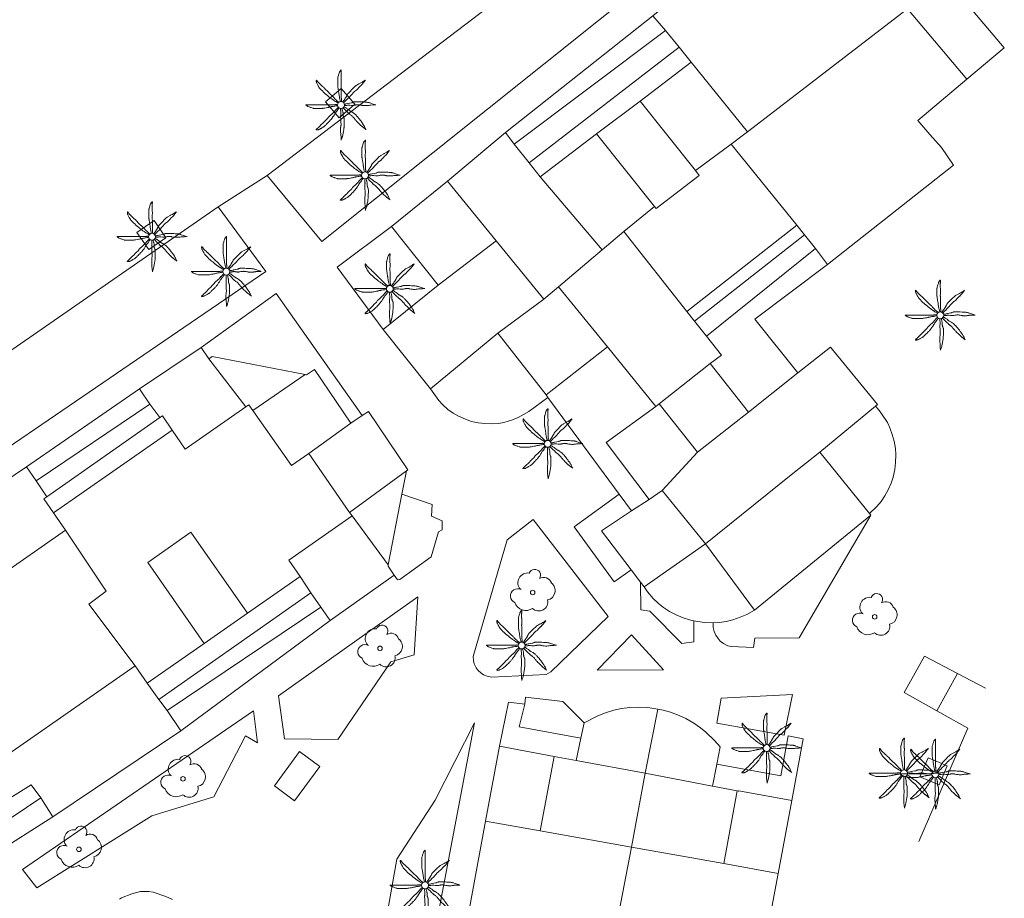
# Model space of a CAD drawing. Units: millimetres. Extents: x 570092 to 571309, y 4426137 to 4427643.
# Drawn here: x 571244 to 571291, y 4426175 to 4426217 of the extents above; entities that cross this region are included whole.
import ezdxf

# ---------------------------------------------------------------- set-up
doc = ezdxf.new("R2010")
doc.units = ezdxf.units.MM
for name, color, linetype, lineweight in [('Nivel 11', 7, 'Continuous', 0), ('Nivel 14', 7, 'Continuous', 0), ('Nivel 17', 7, 'Continuous', 0), ('Nivel 18', 7, 'Continuous', 0), ('Nivel 39', 7, 'Continuous', 0), ('Nivel 46', 7, 'Continuous', 0), ('Nivel 47', 7, 'Continuous', 0), ('Nivel 48', 7, 'Continuous', 0), ('Nivel 49', 7, 'Continuous', 0), ('Nivel 58', 7, 'Continuous', 0), ('Nivel 9', 7, 'Continuous', 0)]:
    doc.layers.add(name, color=color, linetype=linetype, lineweight=lineweight)

# ---------------------------------------------------------------- blocks, each defined once
blk = doc.blocks.new('ARBOL')
at = {"layer": 'Nivel 39', "color": 3, "linetype": 'Continuous', "lineweight": 0}
blk.add_circle((0, 0), 0.11, dxfattribs=at)
at = {"layer": 'Nivel 39', "color": 3, "linetype": 'Continuous', "lineweight": 0, "extrusion": (0, 0, -1)}
for centre, radius, start, end in [((0.237, 0.47), 0.473, 318.4777, 98.4441), ((-0.098, 0.834), 0.284, 21.2873, 215.0104), ((-0.535, 0.351), 0.38, 57.4839, 163.0897), ((0.722, -0.159), 0.344, 293.0951, 118.2236), ((-0.625, 0.092), 0.459, 126.5132, 258.2357), ((-0.297, -0.454), 0.433, 167.037, 314.479), ((0.325, -0.302), 0.56, 235.3409, 341.9668)]:
    blk.add_arc(centre, radius, start, end, dxfattribs=at)
blk = doc.blocks.new('PALMER')
at = {"layer": 'Nivel 39', "color": 3, "linetype": 'Continuous', "lineweight": 0, "flags": 128}
for points in [[(-0.02, 0.16), (-0.035, 0.225), (-0.05, 0.29), (-0.058, 0.327), (-0.064, 0.355), (-0.072, 0.398), (-0.08, 0.44), (-0.083, 0.46), (-0.088, 0.495), (-0.093, 0.548), (-0.096, 0.574), (-0.1, 0.6), (-0.107, 0.643), (-0.119, 0.706), (-0.125, 0.738), (-0.13, 0.77), (-0.137, 0.812), (-0.142, 0.844), (-0.145, 0.868), (-0.147, 0.886), (-0.149, 0.913), (-0.15, 0.926), (-0.15, 0.94), (-0.15, 1.025), (-0.15, 1.11), (-0.15, 1.2), (-0.15, 1.29), (-0.15, 1.298), (-0.149, 1.306), (-0.147, 1.321), (-0.145, 1.333), (-0.142, 1.344), (-0.12, 1.42), (-0.109, 1.46), (-0.1, 1.49), (-0.085, 1.535), (-0.07, 1.58), (-0.068, 1.584), (-0.067, 1.588), (-0.065, 1.593), (-0.06, 1.602), (-0.055, 1.611), (-0.05, 1.62), (-0.039, 1.637), (-0.029, 1.651), (-0.025, 1.657), (-0.021, 1.662), (-0.017, 1.666), (-0.013, 1.671), (-0.01, 1.674), (-0.007, 1.677), (-0.002, 1.682), (0.003, 1.686), (0.006, 1.688), (0.009, 1.69), (0.011, 1.691), (0.013, 1.691), (0.015, 1.691), (0.016, 1.69), (0.017, 1.689), (0.018, 1.688), (0.019, 1.686), (0.02, 1.683), (0.02, 1.68), (0.02, 1.671), (0.02, 1.655), (0.019, 1.641), (0.017, 1.616), (0.012, 1.578), (0.011, 1.559), (0.01, 1.54), (0.009, 1.435), (0.009, 1.382), (0.01, 1.33), (0.011, 1.309), (0.013, 1.272), (0.017, 1.216), (0.019, 1.188), (0.02, 1.16), (0.02, 1.133), (0.019, 1.108), (0.016, 1.066), (0.012, 1.003), (0.01, 0.972), (0.01, 0.94), (0.011, 0.919), (0.013, 0.882), (0.018, 0.826), (0.019, 0.798), (0.02, 0.77), (0.02, 0.695), (0.02, 0.62), (0.02, 0.555), (0.02, 0.49), (0.02, 0.42), (0.02, 0.35), (0.02, 0.341), (0.021, 0.332), (0.023, 0.315), (0.028, 0.286), (0.031, 0.264), (0.033, 0.248), (0.034, 0.236), (0.034, 0.227), (0.033, 0.22), (0.032, 0.21), (0.03, 0.2), (0.025, 0.18), (0.02, 0.16)], [(-0.13, 0.1), (-0.19, 0.135), (-0.25, 0.17), (-0.265, 0.179), (-0.292, 0.196), (-0.37, 0.25), (-0.435, 0.294), (-0.468, 0.317), (-0.5, 0.34), (-0.517, 0.353), (-0.531, 0.365), (-0.556, 0.386), (-0.593, 0.418), (-0.611, 0.434), (-0.63, 0.45), (-0.647, 0.464), (-0.71, 0.51), (-0.726, 0.522), (-0.737, 0.531), (-0.754, 0.545), (-0.77, 0.56), (-0.83, 0.62), (-0.89, 0.68), (-0.95, 0.74), (-1.01, 0.8), (-1.017, 0.807), (-1.022, 0.814), (-1.027, 0.82), (-1.037, 0.833), (-1.044, 0.845), (-1.056, 0.866), (-1.073, 0.898), (-1.081, 0.914), (-1.09, 0.93), (-1.108, 0.962), (-1.122, 0.987), (-1.141, 1.023), (-1.16, 1.06), (-1.162, 1.064), (-1.164, 1.068), (-1.167, 1.077), (-1.17, 1.086), (-1.173, 1.096), (-1.175, 1.105), (-1.178, 1.122), (-1.181, 1.137), (-1.182, 1.15), (-1.183, 1.16), (-1.183, 1.169), (-1.183, 1.176), (-1.182, 1.182), (-1.181, 1.186), (-1.181, 1.189), (-1.18, 1.192), (-1.179, 1.194), (-1.177, 1.197), (-1.176, 1.199), (-1.174, 1.199), (-1.172, 1.2), (-1.17, 1.2), (-1.168, 1.199), (-1.166, 1.199), (-1.164, 1.197), (-1.16, 1.195), (-1.156, 1.191), (-1.153, 1.187), (-1.149, 1.183), (-1.146, 1.178), (-1.139, 1.169), (-1.133, 1.16), (-1.123, 1.144), (-1.115, 1.132), (-1.109, 1.123), (-1.104, 1.117), (-1.097, 1.108), (-1.094, 1.104), (-1.09, 1.1), (-1.011, 1.019), (-0.971, 0.979), (-0.93, 0.94), (-0.9, 0.913), (-0.854, 0.872), (-0.832, 0.851), (-0.81, 0.83), (-0.735, 0.755), (-0.66, 0.68), (-0.595, 0.615), (-0.53, 0.55), (-0.517, 0.537), (-0.493, 0.515), (-0.456, 0.483), (-0.438, 0.467), (-0.42, 0.45), (-0.408, 0.438), (-0.389, 0.416), (-0.36, 0.383), (-0.345, 0.366), (-0.33, 0.35), (-0.305, 0.325), (-0.268, 0.287), (-0.23, 0.25), (-0.206, 0.227), (-0.187, 0.209), (-0.174, 0.196), (-0.163, 0.187), (-0.147, 0.173), (-0.13, 0.16), (-0.11, 0.145), (-0.09, 0.13)], [(1.17, 1.2), (1.12, 1.165), (1.07, 1.13), (1.046, 1.114), (1.025, 1.102), (0.986, 1.081), (0.928, 1.051), (0.899, 1.036), (0.87, 1.02), (0.765, 0.961), (0.74, 0.945), (0.721, 0.933), (0.708, 0.923), (0.688, 0.907), (0.67, 0.89), (0.595, 0.815), (0.52, 0.74), (0.44, 0.66), (0.36, 0.58), (0.354, 0.573), (0.348, 0.567), (0.344, 0.56), (0.34, 0.554), (0.333, 0.541), (0.327, 0.53), (0.318, 0.51), (0.305, 0.479), (0.298, 0.464), (0.294, 0.457), (0.29, 0.45), (0.24, 0.37), (0.215, 0.33), (0.19, 0.29), (0.179, 0.274), (0.169, 0.26), (0.132, 0.211), (0.123, 0.199), (0.117, 0.189), (0.108, 0.175), (0.1, 0.16), (0.095, 0.15), (0.09, 0.14)], [(0.14, 0.11), (0.147, 0.12), (0.158, 0.135), (0.164, 0.143), (0.167, 0.146), (0.17, 0.15), (0.182, 0.163), (0.192, 0.174), (0.212, 0.194), (0.27, 0.25), (0.34, 0.32), (0.41, 0.39), (0.443, 0.424), (0.492, 0.477), (0.54, 0.53), (0.595, 0.59), (0.65, 0.65), (0.657, 0.657), (0.663, 0.663), (0.669, 0.668), (0.682, 0.677), (0.693, 0.685), (0.733, 0.711), (0.743, 0.717), (0.75, 0.723), (0.76, 0.731), (0.77, 0.74), (0.81, 0.782), (0.87, 0.846), (0.9, 0.878), (0.93, 0.91), (0.943, 0.922), (0.988, 0.965), (0.999, 0.976), (1.007, 0.984), (1.019, 0.997), (1.03, 1.01), (1.105, 1.105), (1.18, 1.2)], [(-0.17, -0.03), (-0.23, -0.04), (-0.29, -0.05), (-0.325, -0.055), (-0.378, -0.062), (-0.404, -0.066), (-0.43, -0.07), (-0.451, -0.074), (-0.47, -0.078), (-0.503, -0.086), (-0.551, -0.099), (-0.575, -0.105), (-0.6, -0.11), (-0.642, -0.118), (-0.706, -0.13), (-0.77, -0.14), (-0.812, -0.147), (-0.844, -0.152), (-0.868, -0.155), (-0.886, -0.157), (-0.913, -0.159), (-0.926, -0.16), (-0.94, -0.16), (-1.02, -0.16), (-1.1, -0.16), (-1.195, -0.16), (-1.29, -0.16), (-1.299, -0.16), (-1.307, -0.159), (-1.315, -0.158), (-1.33, -0.155), (-1.343, -0.151), (-1.354, -0.148), (-1.43, -0.12), (-1.465, -0.108), (-1.492, -0.099), (-1.531, -0.085), (-1.57, -0.07), (-1.574, -0.068), (-1.578, -0.067), (-1.582, -0.065), (-1.591, -0.06), (-1.6, -0.056), (-1.609, -0.051), (-1.625, -0.041), (-1.639, -0.032), (-1.645, -0.028), (-1.65, -0.025), (-1.655, -0.021), (-1.659, -0.018), (-1.663, -0.015), (-1.666, -0.013), (-1.669, -0.01), (-1.673, -0.006), (-1.676, -0.003), (-1.678, 0), (-1.679, 0.002), (-1.68, 0.004), (-1.68, 0.005), (-1.68, 0.006), (-1.679, 0.008), (-1.678, 0.009), (-1.676, 0.009), (-1.673, 0.01), (-1.67, 0.01), (-1.605, 0.01), (-1.54, 0.01), (-1.435, 0.01), (-1.33, 0.01), (-1.24, 0.01), (-1.15, 0.01), (-1.045, 0.01), (-0.94, 0.01), (-0.855, 0.01), (-0.77, 0.01), (-0.69, 0.01), (-0.61, 0.01), (-0.55, 0.01), (-0.49, 0.01), (-0.415, 0.01), (-0.34, 0.01), (-0.331, 0.01), (-0.323, 0.011), (-0.307, 0.013), (-0.28, 0.018), (-0.26, 0.022), (-0.244, 0.024), (-0.233, 0.025), (-0.225, 0.025), (-0.218, 0.024), (-0.209, 0.023), (-0.2, 0.02), (-0.185, 0.015), (-0.17, 0.01)], [(1.67, 0.01), (1.615, 0.03), (1.56, 0.05), (1.508, 0.069), (1.469, 0.083), (1.41, 0.102), (1.38, 0.111), (1.35, 0.12), (1.32, 0.127), (1.294, 0.132), (1.272, 0.136), (1.231, 0.141), (1.201, 0.144), (1.156, 0.147), (1.11, 0.15), (1.055, 0.153), (0.973, 0.157), (0.89, 0.16), (0.835, 0.162), (0.794, 0.163), (0.763, 0.163), (0.716, 0.162), (0.693, 0.161), (0.67, 0.16), (0.66, 0.159), (0.651, 0.157), (0.643, 0.155), (0.627, 0.15), (0.614, 0.145), (0.568, 0.125), (0.556, 0.12), (0.547, 0.117), (0.534, 0.113), (0.52, 0.11), (0.435, 0.095), (0.35, 0.08), (0.33, 0.076), (0.26, 0.059), (0.243, 0.055), (0.23, 0.053), (0.22, 0.052), (0.205, 0.05), (0.19, 0.05), (0.175, 0.05), (0.16, 0.05)], [(0.17, -0.02), (0.195, -0.02), (0.22, -0.02), (0.229, -0.02), (0.245, -0.019), (0.26, -0.017), (0.285, -0.012), (0.322, -0.005), (0.341, -0.002), (0.351, -0.001), (0.36, 0), (0.374, 0), (0.387, 0), (0.411, -0.001), (0.432, -0.004), (0.506, -0.016), (0.525, -0.018), (0.538, -0.019), (0.559, -0.02), (0.58, -0.02), (0.591, -0.019), (0.611, -0.017), (0.628, -0.013), (0.659, -0.007), (0.704, 0.003), (0.727, 0.007), (0.739, 0.009), (0.75, 0.01), (0.771, 0.011), (0.808, 0.013), (0.836, 0.014), (0.857, 0.013), (0.889, 0.012), (0.92, 0.01), (0.929, 0.009), (0.947, 0.006), (0.962, 0.003), (1.016, -0.01), (1.029, -0.014), (1.05, -0.017), (1.06, -0.019), (1.07, -0.02), (1.1, -0.022), (1.152, -0.025), (1.192, -0.025), (1.222, -0.025), (1.266, -0.023), (1.31, -0.02), (1.326, -0.018), (1.34, -0.016), (1.39, -0.006), (1.403, -0.004), (1.421, -0.001), (1.431, -0.001), (1.44, 0), (1.565, 0.005), (1.69, 0.01)], [(-0.09, -0.14), (-0.13, -0.2), (-0.17, -0.26), (-0.179, -0.273), (-0.188, -0.284), (-0.204, -0.303), (-0.228, -0.331), (-0.239, -0.345), (-0.25, -0.36), (-0.262, -0.378), (-0.272, -0.394), (-0.289, -0.423), (-0.314, -0.467), (-0.326, -0.489), (-0.34, -0.51), (-0.364, -0.546), (-0.382, -0.572), (-0.411, -0.611), (-0.425, -0.631), (-0.44, -0.65), (-0.469, -0.686), (-0.491, -0.713), (-0.508, -0.732), (-0.533, -0.762), (-0.56, -0.79), (-0.587, -0.818), (-0.628, -0.859), (-0.67, -0.9), (-0.704, -0.933), (-0.73, -0.958), (-0.749, -0.977), (-0.779, -1.004), (-0.81, -1.03), (-0.823, -1.04), (-0.835, -1.048), (-0.845, -1.055), (-0.863, -1.067), (-0.92, -1.1), (-0.952, -1.119), (-0.976, -1.132), (-1.013, -1.151), (-1.05, -1.17), (-1.054, -1.172), (-1.058, -1.174), (-1.063, -1.176), (-1.072, -1.179), (-1.082, -1.182), (-1.092, -1.184), (-1.11, -1.189), (-1.127, -1.191), (-1.141, -1.193), (-1.153, -1.194), (-1.162, -1.195), (-1.169, -1.195), (-1.175, -1.194), (-1.18, -1.193), (-1.183, -1.193), (-1.186, -1.192), (-1.188, -1.191), (-1.189, -1.19), (-1.191, -1.188), (-1.191, -1.186), (-1.191, -1.185), (-1.191, -1.183), (-1.19, -1.18), (-1.187, -1.175), (-1.183, -1.17), (-1.179, -1.165), (-1.175, -1.161), (-1.17, -1.157), (-1.161, -1.149), (-1.152, -1.142), (-1.136, -1.129), (-1.112, -1.11), (-1.101, -1.1), (-1.095, -1.095), (-1.09, -1.09), (-1.015, -1.015), (-0.94, -0.94), (-0.88, -0.88), (-0.82, -0.82), (-0.745, -0.745), (-0.67, -0.67), (-0.654, -0.653), (-0.641, -0.638), (-0.597, -0.582), (-0.586, -0.569), (-0.569, -0.549), (-0.56, -0.539), (-0.55, -0.53), (-0.495, -0.48), (-0.44, -0.43), (-0.39, -0.385), (-0.34, -0.34), (-0.334, -0.334), (-0.328, -0.328), (-0.318, -0.316), (-0.309, -0.305), (-0.281, -0.267), (-0.273, -0.257), (-0.262, -0.243), (-0.256, -0.236), (-0.25, -0.23), (-0.2, -0.18), (-0.15, -0.13), (-0.14, -0.12), (-0.13, -0.11)], [(-0.01, -0.17), (-0.01, -0.195), (-0.01, -0.22), (-0.01, -0.238), (-0.009, -0.253), (-0.006, -0.28), (-0.002, -0.32), (-0.001, -0.34), (0, -0.36), (0, -0.386), (-0.001, -0.409), (-0.008, -0.49), (-0.009, -0.51), (-0.01, -0.54), (-0.01, -0.555), (-0.01, -0.57), (-0.005, -0.66), (0, -0.75), (0.005, -0.83), (0.01, -0.91), (0.01, -0.92), (0.01, -0.929), (0.009, -0.947), (0.007, -0.962), (0.002, -0.989), (-0.006, -1.03), (-0.008, -1.05), (-0.009, -1.06), (-0.01, -1.07), (-0.012, -1.127), (-0.013, -1.171), (-0.013, -1.203), (-0.013, -1.252), (-0.012, -1.276), (-0.01, -1.3), (-0.005, -1.365), (0, -1.43), (0.01, -1.555), (0.02, -1.68)], [(0.02, -1.67), (0.04, -1.615), (0.06, -1.56), (0.069, -1.533), (0.076, -1.51), (0.081, -1.489), (0.089, -1.452), (0.11, -1.34), (0.122, -1.28), (0.13, -1.235), (0.136, -1.202), (0.144, -1.151), (0.15, -1.1), (0.152, -1.074), (0.155, -1.028), (0.158, -0.959), (0.16, -0.89), (0.162, -0.833), (0.162, -0.789), (0.162, -0.725), (0.161, -0.692), (0.16, -0.66), (0.159, -0.65), (0.158, -0.641), (0.156, -0.633), (0.153, -0.625), (0.148, -0.611), (0.143, -0.598), (0.124, -0.555), (0.119, -0.544), (0.116, -0.535), (0.113, -0.523), (0.11, -0.51), (0.109, -0.5), (0.107, -0.48), (0.106, -0.462), (0.106, -0.401), (0.106, -0.385), (0.105, -0.374), (0.103, -0.357), (0.1, -0.34), (0.091, -0.302), (0.084, -0.274), (0.079, -0.253), (0.07, -0.221), (0.06, -0.19), (0.055, -0.175), (0.05, -0.16)], [(0.11, -0.13), (0.13, -0.15), (0.15, -0.17), (0.2, -0.22), (0.25, -0.27), (0.325, -0.345), (0.4, -0.42), (0.408, -0.428), (0.424, -0.441), (0.438, -0.452), (0.491, -0.49), (0.504, -0.499), (0.522, -0.514), (0.531, -0.522), (0.54, -0.53), (0.568, -0.559), (0.589, -0.581), (0.62, -0.615), (0.65, -0.65), (0.675, -0.68), (0.712, -0.726), (0.731, -0.748), (0.75, -0.77), (0.789, -0.811), (0.819, -0.841), (0.864, -0.886), (0.91, -0.93), (0.964, -0.981), (0.991, -1.006), (1.006, -1.018), (1.02, -1.03), (1.115, -1.105), (1.21, -1.18)], [(1.2, -1.18), (1.175, -1.12), (1.15, -1.06), (1.138, -1.033), (1.127, -1.011), (1.116, -0.991), (1.096, -0.958), (1.08, -0.933), (1.03, -0.86), (0.996, -0.812), (0.97, -0.776), (0.931, -0.722), (0.89, -0.67), (0.856, -0.629), (0.831, -0.599), (0.791, -0.554), (0.75, -0.51), (0.73, -0.49), (0.713, -0.472), (0.681, -0.442), (0.657, -0.421), (0.638, -0.405), (0.609, -0.382), (0.58, -0.36), (0.572, -0.354), (0.556, -0.344), (0.541, -0.336), (0.49, -0.309), (0.477, -0.303), (0.458, -0.292), (0.449, -0.286), (0.44, -0.28), (0.423, -0.268), (0.395, -0.246), (0.353, -0.212), (0.332, -0.196), (0.31, -0.18), (0.276, -0.156), (0.25, -0.138), (0.231, -0.125), (0.216, -0.116), (0.193, -0.102), (0.182, -0.096), (0.17, -0.09), (0.16, -0.085), (0.15, -0.08)]]:
    blk.add_lwpolyline(points, dxfattribs=at)
at = {"layer": 'Nivel 39', "color": 3, "linetype": 'Continuous', "lineweight": 0}
blk.add_circle((0.005, 0), 0.167, dxfattribs=at)

msp = doc.modelspace()

# ---------------------------------------------------------------- linework, layer by layer
at = {"layer": 'Nivel 11', "color": 7, "linetype": 'Continuous', "lineweight": 0, "flags": 128}
for points in [[(571282.631, 4426230.287), (571284.76, 4426227.7), (571258.13, 4426206.41), (571255.49, 4426209.59)], [(571253.14, 4426208.08), (571255.43, 4426204.96), (571207.98, 4426172.56), (571209.84, 4426169.84), (571209.48, 4426169.6), (571210.6, 4426167.96), (571209.855, 4426167.425)], [(571261.08, 4426202.17), (571258.86, 4426205.17), (571261.48, 4426207.13)], [(571252.31, 4426201.31), (571255.93, 4426203.91), (571260.07, 4426198.029)], [(571266.285, 4426185.438), (571266.08, 4426185.48), (571265.91, 4426185.55), (571265.77, 4426185.64), (571265.64, 4426185.76), (571265.55, 4426185.89), (571265.46, 4426186.08), (571265.42, 4426186.24), (571265.41, 4426186.43), (571267.05, 4426192.04), (571268.3, 4426193.03), (571271.9, 4426188.35), (571269.14, 4426185.69), (571268.92, 4426185.57), (571266.285, 4426185.438)], [(571284.55, 4426193.23), (571281.1, 4426187.33), (571278.97, 4426187.31), (571278.9, 4426186.86), (571277.82, 4426186.91), (571277.67, 4426186.95), (571277.45, 4426187.06), (571277.3, 4426187.17), (571277.19, 4426187.29), (571277.08, 4426187.46), (571277.01, 4426187.63), (571276.96, 4426187.83), (571276.96, 4426188.054)], [(571276.02, 4426188.146), (571276.02, 4426187.14), (571275.45, 4426187.05), (571273.91, 4426188.61), (571273.48, 4426188.67), (571273.459, 4426190.003)], [(571256.33, 4426182.47), (571256.03, 4426184.54), (571262.74, 4426189.3)], [(571274.57, 4426185.79), (571271.38, 4426185.77), (571273.02, 4426187.48), (571274.57, 4426185.79)], [(571290.058, 4426184.9), (571288.716, 4426185.607)], [(571270.75, 4426183.24), (571269.72, 4426184.27), (571267.92, 4426184.48), (571267.89, 4426184.13)], [(571280.38, 4426182.65), (571277.14, 4426183.22), (571277.35, 4426184.42), (571280.78, 4426184.6), (571280.38, 4426182.65)], [(571244.41, 4426175.29), (571243.72, 4426176.17), (571254.83, 4426183.81), (571255.02, 4426182.27)], [(571287.715, 4426183.815), (571289.207, 4426182.981)], [(571265.47, 4426183.23), (571263.03, 4426170.39), (571261.24, 4426170.62), (571261.6, 4426172.97), (571261.24, 4426173.86), (571261.73, 4426176.67), (571263.58, 4426179.51), (571265.47, 4426183.23)], [(571248.39, 4426174.75), (571248.48, 4426174.82), (571248.98, 4426175.01), (571249.4, 4426175.11), (571249.79, 4426175.12), (571250, 4426175.09), (571250.62, 4426174.88), (571250.94, 4426174.73)]]:
    msp.add_lwpolyline(points, dxfattribs=at)
at = {"layer": 'Nivel 14', "color": 1, "linetype": 'Continuous', "lineweight": 0, "flags": 128}
for points in [[(571255.49, 4426209.59), (571282.631, 4426230.287)], [(571266.96, 4426211.65), (571274.05, 4426217.27)], [(571204.45, 4426174.81), (571214.54, 4426181.43), (571233.1, 4426194.19), (571253.14, 4426208.08)], [(571281.04, 4426200.089), (571278.97, 4426202.67), (571282.46, 4426205.3)], [(571243.91, 4426195.56), (571249.35, 4426199.32)], [(571263.36, 4426199.309), (571263.75, 4426198.75), (571263.93, 4426198.56), (571264.19, 4426198.33), (571264.44, 4426198.15), (571264.7, 4426198), (571265.03, 4426197.85), (571265.33, 4426197.75), (571265.64, 4426197.68), (571265.96, 4426197.64), (571266.29, 4426197.63), (571266.63, 4426197.65), (571266.88, 4426197.7), (571267.3, 4426197.82), (571267.57, 4426197.93), (571268.08, 4426198.22), (571269.001, 4426198.9)], [(571284.768, 4426198.483), (571284.92, 4426198.32), (571285.08, 4426198.1), (571285.34, 4426197.69), (571285.46, 4426197.44), (571285.58, 4426197.12), (571285.67, 4426196.79), (571285.73, 4426196.45), (571285.75, 4426196.16), (571285.74, 4426195.75), (571285.7, 4426195.43), (571285.62, 4426195.07), (571285.52, 4426194.77), (571285.38, 4426194.45), (571285.22, 4426194.16), (571285.04, 4426193.9), (571284.83, 4426193.65), (571284.483, 4426193.312)], [(571284.768, 4426198.483), (571284.79, 4426198.46), (571284.768, 4426198.483)], [(571261.98, 4426194.249), (571263.43, 4426193.75), (571263.4, 4426193.18), (571263.91, 4426192.97), (571263.92, 4426192.53), (571263.74, 4426192.44), (571263.38, 4426191.23), (571261.87, 4426190.14), (571261.77, 4426190.12), (571261.6, 4426190.35)], [(571272.426, 4426194.247), (571270.26, 4426192.67), (571272.19, 4426190.02)], [(571276.02, 4426188.146), (571275.82, 4426188.19), (571275.51, 4426188.29), (571275.18, 4426188.43), (571274.86, 4426188.6), (571274.57, 4426188.79), (571274.32, 4426188.99), (571274.07, 4426189.23), (571273.8, 4426189.54), (571273.63, 4426189.78)], [(571262.74, 4426189.3), (571262.56, 4426186.51), (571261.44, 4426186.18), (571258.9, 4426182.44), (571256.33, 4426182.47)], [(571278.951, 4426188.667), (571278.58, 4426188.46), (571278.26, 4426188.32), (571277.91, 4426188.2), (571277.58, 4426188.12), (571277.24, 4426188.07), (571276.96, 4426188.054)], [(571258.52, 4426188.17), (571251.33, 4426182.85)], [(571276.96, 4426188.054), (571276.53, 4426188.06), (571276.02, 4426188.146)], [(571266.67, 4426182.11), (571267.11, 4426184.23)], [(571270.59, 4426182.5), (571267.62, 4426183.05), (571267.89, 4426184.13)], [(571274.3, 4426183.901), (571273.81, 4426183.97), (571273.37, 4426183.99), (571272.95, 4426183.97), (571272.55, 4426183.92), (571272.17, 4426183.84), (571271.77, 4426183.72), (571271.41, 4426183.58), (571270.75, 4426183.24)], [(571273.69, 4426180.81), (571274.3, 4426183.901)], [(571277.13, 4426181.25), (571277.29, 4426182.08), (571277.02, 4426182.38), (571276.6, 4426182.79), (571276.34, 4426183), (571276.02, 4426183.22), (571275.64, 4426183.44), (571275.32, 4426183.59), (571274.9, 4426183.75), (571274.55, 4426183.85), (571274.3, 4426183.901)], [(571270.59, 4426182.5), (571270.75, 4426183.24)], [(571289.207, 4426182.981), (571286.85, 4426177.52)], [(571255.02, 4426182.27), (571254.45, 4426182.61), (571252.92, 4426179.68), (571249.94, 4426178.76), (571244.41, 4426175.29)], [(571270.359, 4426181.425), (571270.59, 4426182.5)], [(571277.13, 4426181.25), (571280.21, 4426180.68), (571280.56, 4426182.61)], [(571280.74, 4426179.5), (571281.29, 4426182.47)], [(571276.931, 4426180.187), (571277.13, 4426181.25)], [(571245.18, 4426178.71), (571239.42, 4426175.06)]]:
    msp.add_lwpolyline(points, dxfattribs=at)
at = {"layer": 'Nivel 14', "color": 7, "linetype": 'Continuous', "lineweight": 0, "flags": 128}
msp.add_lwpolyline([(571253.14, 4426208.08), (571255.49, 4426209.59)], dxfattribs=at)
at = {"layer": 'Nivel 17', "color": 7, "linetype": 'Continuous', "lineweight": 0, "flags": 128}
for points in [[(571267.38, 4426211.09), (571274.67, 4426216.56)], [(571268.095, 4426210.196), (571275.318, 4426215.758)], [(571276.065, 4426202.573), (571281.348, 4426206.738)], [(571281.89, 4426206.07), (571276.63, 4426201.86)], [(571252.68, 4426200.76), (571252.84, 4426200.87), (571257.32, 4426200)], [(571244.369, 4426194.886), (571249.845, 4426198.577)], [(571244.88, 4426194.118), (571250.32, 4426197.929)], [(571262.199, 4426195.375), (571261.98, 4426194.249)], [(571261.98, 4426194.249), (571261.32, 4426190.85)], [(571257.6, 4426189.49), (571250.27, 4426184.369)], [(571258.07, 4426188.81), (571250.67, 4426183.83)], [(571255.84, 4426180.21), (571257.05, 4426181.85), (571258.02, 4426181.13), (571256.81, 4426179.49), (571255.84, 4426180.21)], [(571244.59, 4426179.629), (571238.92, 4426175.81)]]:
    msp.add_lwpolyline(points, dxfattribs=at)
at = {"layer": 'Nivel 18', "color": 7, "linetype": 'Continuous', "lineweight": 0, "flags": 128}
for points in [[(571272.19, 4426190.02), (571273.008, 4426190.598)], [(571286.144, 4426184.693), (571287.123, 4426186.446)], [(571288.716, 4426185.607), (571287.123, 4426186.446)], [(571287.715, 4426183.815), (571288.716, 4426185.607)], [(571286.144, 4426184.693), (571287.715, 4426183.815)], [(571267.11, 4426184.23), (571267.89, 4426184.13)], [(571281.29, 4426182.47), (571280.56, 4426182.61)]]:
    msp.add_lwpolyline(points, dxfattribs=at)
at = {"layer": 'Nivel 46', "color": 1, "linetype": 'Continuous', "flags": 128}
for points in [[(571274.05, 4426217.27), (571279.51, 4426221.73), (571280.211, 4426220.967), (571280.75, 4426220.3), (571281.44, 4426219.5), (571286.931, 4426223.981), (571289.76, 4426220.5), (571288.126, 4426219.106), (571287.93, 4426219.34), (571286.13, 4426217.83), (571286.313, 4426217.612), (571278.61, 4426211.69), (571275.899, 4426215.039), (571275.318, 4426215.758), (571274.67, 4426216.56)], [(571286.313, 4426217.612), (571286.13, 4426217.83), (571287.93, 4426219.34), (571288.126, 4426219.106), (571290.97, 4426215.73), (571289.17, 4426214.22)], [(571277.82, 4426211.1), (571278.61, 4426211.69), (571286.313, 4426217.612), (571289.17, 4426214.22), (571286.8, 4426212.23), (571287.391, 4426211.56), (571287.94, 4426210.94), (571288.53, 4426210.09), (571282.46, 4426205.3), (571281.89, 4426206.07), (571281.348, 4426206.738), (571280.977, 4426207.197)], [(571273.437, 4426213.173), (571275.899, 4426215.039), (571278.61, 4426211.69), (571277.82, 4426211.1), (571276.099, 4426209.829)], [(571271.349, 4426211.59), (571273.437, 4426213.173), (571276.099, 4426209.829), (571276.29, 4426209.59), (571274.22, 4426208), (571274.14, 4426208.1)], [(571264.171, 4426209.318), (571266.96, 4426211.65), (571267.38, 4426211.09), (571268.095, 4426210.196), (571268.63, 4426209.53), (571271.619, 4426206.01), (571269.52, 4426204.22), (571268.8, 4426203.63), (571266.506, 4426206.447)], [(571268.63, 4426209.53), (571271.349, 4426211.59), (571274.14, 4426208.1), (571272.65, 4426206.89), (571271.619, 4426206.01)], [(571272.65, 4426206.89), (571274.14, 4426208.1), (571274.22, 4426208), (571276.29, 4426209.59), (571276.099, 4426209.829), (571277.82, 4426211.1), (571280.977, 4426207.197), (571275.693, 4426203.043)], [(571261.48, 4426207.13), (571264.171, 4426209.318), (571266.506, 4426206.447), (571263.72, 4426204.31)], [(571269.52, 4426204.22), (571271.619, 4426206.01), (571272.65, 4426206.89), (571275.693, 4426203.043), (571276.065, 4426202.573), (571276.63, 4426201.86), (571277.36, 4426200.93), (571276.81, 4426200.53), (571274.352, 4426198.597), (571274.19, 4426198.47), (571271.865, 4426201.336)], [(571261.08, 4426202.17), (571263.72, 4426204.31), (571266.506, 4426206.447), (571268.8, 4426203.63), (571266.59, 4426201.99), (571263.36, 4426199.309)], [(571266.59, 4426201.99), (571268.8, 4426203.63), (571269.52, 4426204.22), (571271.865, 4426201.336), (571268.912, 4426199.022)], [(571249.35, 4426199.32), (571252.31, 4426201.31), (571252.68, 4426200.76), (571254.462, 4426198.447), (571251.55, 4426196.42), (571250.92, 4426197.33), (571250.45, 4426198.02), (571250.32, 4426197.929), (571249.845, 4426198.577)], [(571268.912, 4426199.022), (571271.865, 4426201.336), (571274.19, 4426198.47), (571271.81, 4426196.73), (571273.87, 4426193.99), (571273.02, 4426193.44), (571272.426, 4426194.247), (571269.001, 4426198.9)], [(571274.5, 4426194.43), (571276.21, 4426196.27), (571278.65, 4426198.2), (571281.04, 4426200.089), (571282.61, 4426201.33), (571284.86, 4426198.56), (571284.768, 4426198.483), (571282.097, 4426196.265), (571280.71, 4426195.17), (571276.59, 4426191.86)], [(571274.352, 4426198.597), (571276.81, 4426200.53), (571278.65, 4426198.2), (571276.21, 4426196.27)], [(571254.799, 4426198.279), (571257.32, 4426200), (571257.38, 4426199.99), (571257.77, 4426200.25), (571259.52, 4426197.66), (571257.49, 4426196.2), (571256.66, 4426195.62)], [(571245.21, 4426193.35), (571250.92, 4426197.33), (571251.55, 4426196.42), (571254.462, 4426198.447), (571254.61, 4426198.55), (571254.799, 4426198.279), (571256.66, 4426195.62), (571257.49, 4426196.2), (571259.461, 4426193.37), (571259.58, 4426193.2), (571256.53, 4426191.07), (571257.079, 4426190.28), (571254.54, 4426188.51), (571251.82, 4426192.41), (571249.74, 4426190.96), (571252.46, 4426187.06), (571249.71, 4426185.149), (571249.13, 4426185.98), (571246.9, 4426188.95), (571247.737, 4426189.578), (571245.79, 4426192.51)], [(571273.87, 4426193.99), (571271.81, 4426196.73), (571274.19, 4426198.47), (571274.352, 4426198.597), (571276.21, 4426196.27), (571274.5, 4426194.43)], [(571257.49, 4426196.2), (571259.52, 4426197.66), (571260.07, 4426198.029), (571260.37, 4426198.23), (571262.26, 4426195.42), (571262.199, 4426195.375), (571259.461, 4426193.37)], [(571276.59, 4426191.86), (571280.71, 4426195.17), (571282.097, 4426196.265), (571284.483, 4426193.312), (571284.55, 4426193.23), (571278.951, 4426188.667)], [(571237.763, 4426191.419), (571243.91, 4426195.56), (571244.369, 4426194.886), (571244.88, 4426194.118), (571244.74, 4426194.02), (571245.21, 4426193.35), (571245.79, 4426192.51), (571240.24, 4426188.64), (571239.63, 4426189.52), (571239.13, 4426190.13), (571238.88, 4426189.959), (571238.39, 4426190.63)], [(571273.008, 4426190.598), (571271.58, 4426192.48), (571273.02, 4426193.44), (571273.87, 4426193.99), (571274.5, 4426194.43), (571276.59, 4426191.86), (571273.63, 4426189.78), (571273.459, 4426190.003)], [(571257.079, 4426190.28), (571256.53, 4426191.07), (571259.58, 4426193.2), (571261.32, 4426190.85), (571261.31, 4426190.78), (571261.6, 4426190.35), (571258.52, 4426188.17), (571258.07, 4426188.81), (571257.6, 4426189.49)], [(571231.84, 4426184.09), (571234.532, 4426185.966), (571237.18, 4426182.16), (571239.31, 4426183.64), (571236.653, 4426187.445), (571239.63, 4426189.52), (571240.24, 4426188.64), (571245.79, 4426192.51), (571247.737, 4426189.578), (571246.9, 4426188.95), (571249.13, 4426185.98), (571241.4, 4426180.6), (571241.95, 4426179.81), (571241.742, 4426179.665), (571238.01, 4426177.07), (571237.39, 4426177.96), (571235.39, 4426180.91), (571234.43, 4426180.38)], [(571252.46, 4426187.06), (571249.74, 4426190.96), (571251.82, 4426192.41), (571254.54, 4426188.51)], [(571241.742, 4426179.665), (571241.95, 4426179.81), (571241.4, 4426180.6), (571249.13, 4426185.98), (571249.71, 4426185.149), (571250.27, 4426184.369), (571250.67, 4426183.83), (571251.33, 4426182.85), (571245.18, 4426178.71), (571244.59, 4426179.629), (571244.14, 4426180.26), (571242.15, 4426179.01)], [(571266.003, 4426178.509), (571266.67, 4426182.11), (571269.3, 4426181.621), (571268.63, 4426178.041)], [(571268.63, 4426178.041), (571269.3, 4426181.621), (571270.359, 4426181.425), (571273.69, 4426180.81), (571273.026, 4426177.259)], [(571273.026, 4426177.259), (571273.69, 4426180.81), (571276.931, 4426180.187), (571278.108, 4426179.961), (571277.469, 4426176.459)], [(571277.469, 4426176.459), (571278.108, 4426179.961), (571278.17, 4426179.95), (571278.2, 4426179.97), (571280.74, 4426179.5), (571280.078, 4426175.99)], [(571264.99, 4426172.11), (571264.83, 4426172.14), (571266.003, 4426178.509), (571268.63, 4426178.041), (571273.026, 4426177.259), (571272.417, 4426174.09), (571271.79, 4426170.82), (571268.464, 4426171.45), (571266.52, 4426171.82)], [(571272.417, 4426174.09), (571273.026, 4426177.259), (571277.469, 4426176.459), (571280.078, 4426175.99), (571279.48, 4426172.75), (571278.43, 4426172.94), (571276.12, 4426173.381)]]:
    msp.add_lwpolyline(points, close=True, dxfattribs=at)
at = {"layer": 'Nivel 47', "color": 7, "linetype": 'Continuous', "lineweight": 0, "flags": 128}
for points in [[(571267.38, 4426211.09), (571274.67, 4426216.56), (571275.318, 4426215.758), (571268.095, 4426210.196)], [(571268.095, 4426210.196), (571275.318, 4426215.758), (571275.899, 4426215.039), (571273.437, 4426213.173), (571271.349, 4426211.59), (571268.63, 4426209.53)], [(571275.693, 4426203.043), (571280.977, 4426207.197), (571281.348, 4426206.738), (571276.065, 4426202.573)], [(571276.065, 4426202.573), (571281.348, 4426206.738), (571281.89, 4426206.07), (571276.63, 4426201.86)], [(571252.68, 4426200.76), (571252.84, 4426200.87), (571257.32, 4426200), (571254.799, 4426198.279), (571254.61, 4426198.55), (571254.462, 4426198.447)], [(571244.369, 4426194.886), (571249.845, 4426198.577), (571250.32, 4426197.929), (571244.88, 4426194.118)], [(571244.88, 4426194.118), (571250.32, 4426197.929), (571250.45, 4426198.02), (571250.92, 4426197.33), (571245.21, 4426193.35), (571244.74, 4426194.02)], [(571259.461, 4426193.37), (571262.199, 4426195.375), (571261.98, 4426194.249), (571261.32, 4426190.85), (571259.58, 4426193.2)], [(571249.71, 4426185.149), (571252.46, 4426187.06), (571254.54, 4426188.51), (571257.079, 4426190.28), (571257.6, 4426189.49), (571250.27, 4426184.369)], [(571250.27, 4426184.369), (571257.6, 4426189.49), (571258.07, 4426188.81), (571250.67, 4426183.83)], [(571255.84, 4426180.21), (571257.05, 4426181.85), (571258.02, 4426181.13), (571256.81, 4426179.49)], [(571238.438, 4426176.489), (571242.15, 4426179.01), (571244.14, 4426180.26), (571244.59, 4426179.629), (571238.92, 4426175.81)]]:
    msp.add_lwpolyline(points, close=True, dxfattribs=at)
at = {"layer": 'Nivel 48', "color": 1, "linetype": 'Continuous', "lineweight": 0, "flags": 128}
for points in [[(571272.19, 4426190.02), (571270.26, 4426192.67), (571272.426, 4426194.247), (571273.02, 4426193.44), (571271.58, 4426192.48), (571273.008, 4426190.598)], [(571286.144, 4426184.693), (571287.123, 4426186.446), (571288.716, 4426185.607), (571287.715, 4426183.815)], [(571266.67, 4426182.11), (571267.11, 4426184.23), (571267.89, 4426184.13), (571267.62, 4426183.05), (571270.59, 4426182.5), (571270.359, 4426181.425), (571269.3, 4426181.621)], [(571276.931, 4426180.187), (571277.13, 4426181.25), (571280.21, 4426180.68), (571280.56, 4426182.61), (571281.29, 4426182.47), (571280.74, 4426179.5), (571278.2, 4426179.97), (571278.17, 4426179.95), (571278.108, 4426179.961)]]:
    msp.add_lwpolyline(points, close=True, dxfattribs=at)
at = {"layer": 'Nivel 49', "color": 71, "linetype": 'Continuous', "lineweight": 0, "flags": 128}
for points in [[(571255.49, 4426209.59), (571282.631, 4426230.287), (571284.76, 4426227.7), (571258.13, 4426206.41)], [(571204.45, 4426174.81), (571214.54, 4426181.43), (571233.1, 4426194.19), (571253.14, 4426208.08), (571255.43, 4426204.96), (571207.98, 4426172.56), (571209.84, 4426169.84), (571209.48, 4426169.6), (571210.6, 4426167.96), (571209.855, 4426167.425), (571208.775, 4426168.979), (571208.48, 4426169.34), (571204.77, 4426174.34)]]:
    msp.add_lwpolyline(points, close=True, dxfattribs=at)
at = {"layer": 'Nivel 58', "color": 7, "linetype": 'Continuous', "lineweight": 0, "flags": 128}
for points in [[(571258.951, 4426212.371), (571259.707, 4426213.025), (571259.053, 4426213.781), (571258.297, 4426213.127), (571258.951, 4426212.371)], [(571249.791, 4426206.028), (571250.615, 4426206.594), (571250.049, 4426207.417), (571249.226, 4426206.851), (571249.791, 4426206.028)], [(571287.829, 4426180.245), (571288.225, 4426181.163), (571287.307, 4426181.559), (571286.911, 4426180.641), (571287.829, 4426180.245)]]:
    msp.add_lwpolyline(points, dxfattribs=at)
at = {"layer": 'Nivel 9', "color": 1, "linetype": 'Continuous', "flags": 128}
for points in [[(571274.67, 4426216.56), (571274.05, 4426217.27)], [(571275.318, 4426215.758), (571274.67, 4426216.56)], [(571275.899, 4426215.039), (571275.318, 4426215.758)], [(571290.97, 4426215.73), (571289.17, 4426214.22)], [(571273.437, 4426213.173), (571275.899, 4426215.039)], [(571289.17, 4426214.22), (571286.8, 4426212.23), (571287.391, 4426211.56)], [(571271.349, 4426211.59), (571273.437, 4426213.173)], [(571264.171, 4426209.318), (571266.96, 4426211.65)], [(571266.96, 4426211.65), (571267.38, 4426211.09)], [(571268.63, 4426209.53), (571271.349, 4426211.59)], [(571287.391, 4426211.56), (571287.94, 4426210.94)], [(571267.38, 4426211.09), (571268.095, 4426210.196)], [(571287.94, 4426210.94), (571288.53, 4426210.09)], [(571268.095, 4426210.196), (571268.63, 4426209.53)], [(571288.53, 4426210.09), (571282.46, 4426205.3)], [(571261.48, 4426207.13), (571264.171, 4426209.318)], [(571263.72, 4426204.31), (571261.48, 4426207.13)], [(571275.693, 4426203.043), (571280.977, 4426207.197)], [(571281.348, 4426206.738), (571280.977, 4426207.197)], [(571281.89, 4426206.07), (571281.348, 4426206.738)], [(571282.46, 4426205.3), (571281.89, 4426206.07)], [(571261.08, 4426202.17), (571263.72, 4426204.31)], [(571276.065, 4426202.573), (571275.693, 4426203.043)], [(571276.63, 4426201.86), (571276.065, 4426202.573)], [(571263.36, 4426199.309), (571261.08, 4426202.17)], [(571266.59, 4426201.99), (571263.36, 4426199.309)], [(571268.912, 4426199.022), (571266.59, 4426201.99)], [(571276.63, 4426201.86), (571277.36, 4426200.93), (571276.81, 4426200.53)], [(571249.35, 4426199.32), (571252.31, 4426201.31)], [(571252.31, 4426201.31), (571252.68, 4426200.76)], [(571281.04, 4426200.089), (571282.61, 4426201.33), (571284.86, 4426198.56), (571284.768, 4426198.483)], [(571252.68, 4426200.76), (571254.462, 4426198.447)], [(571276.81, 4426200.53), (571278.65, 4426198.2)], [(571257.32, 4426200), (571254.799, 4426198.279)], [(571257.32, 4426200), (571257.38, 4426199.99), (571257.77, 4426200.25), (571259.52, 4426197.66)], [(571278.65, 4426198.2), (571281.04, 4426200.089)], [(571249.845, 4426198.577), (571249.35, 4426199.32)], [(571269.001, 4426198.9), (571268.912, 4426199.022)], [(571249.845, 4426198.577), (571250.32, 4426197.929)], [(571254.799, 4426198.279), (571254.61, 4426198.55), (571254.462, 4426198.447)], [(571272.426, 4426194.247), (571269.001, 4426198.9)], [(571260.07, 4426198.029), (571260.37, 4426198.23), (571262.26, 4426195.42), (571262.199, 4426195.375)], [(571284.768, 4426198.483), (571282.097, 4426196.265)], [(571250.32, 4426197.929), (571250.45, 4426198.02), (571250.92, 4426197.33)], [(571259.52, 4426197.66), (571260.07, 4426198.029)], [(571250.92, 4426197.33), (571245.21, 4426193.35)], [(571282.097, 4426196.265), (571284.483, 4426193.312)], [(571237.763, 4426191.419), (571243.91, 4426195.56)], [(571243.91, 4426195.56), (571244.369, 4426194.886)], [(571262.199, 4426195.375), (571259.461, 4426193.37)], [(571244.369, 4426194.886), (571244.88, 4426194.118)], [(571245.21, 4426193.35), (571244.74, 4426194.02), (571244.88, 4426194.118)], [(571273.02, 4426193.44), (571272.426, 4426194.247)], [(571259.58, 4426193.2), (571259.461, 4426193.37)], [(571273.008, 4426190.598), (571271.58, 4426192.48), (571273.02, 4426193.44)], [(571284.483, 4426193.312), (571284.55, 4426193.23)], [(571261.32, 4426190.85), (571259.58, 4426193.2)], [(571284.55, 4426193.23), (571278.951, 4426188.667)], [(571276.59, 4426191.86), (571273.63, 4426189.78)], [(571278.951, 4426188.667), (571276.59, 4426191.86)], [(571261.32, 4426190.85), (571261.31, 4426190.78), (571261.6, 4426190.35)], [(571273.459, 4426190.003), (571273.008, 4426190.598)], [(571254.54, 4426188.51), (571257.079, 4426190.28)], [(571257.079, 4426190.28), (571257.6, 4426189.49)], [(571261.6, 4426190.35), (571258.52, 4426188.17)], [(571273.63, 4426189.78), (571273.459, 4426190.003)], [(571257.6, 4426189.49), (571258.07, 4426188.81)], [(571258.52, 4426188.17), (571258.07, 4426188.81)], [(571252.46, 4426187.06), (571254.54, 4426188.51)], [(571249.71, 4426185.149), (571252.46, 4426187.06)], [(571250.27, 4426184.369), (571249.71, 4426185.149)], [(571250.67, 4426183.83), (571250.27, 4426184.369)], [(571250.67, 4426183.83), (571251.33, 4426182.85)], [(571251.33, 4426182.85), (571245.18, 4426178.71)], [(571266.003, 4426178.509), (571266.67, 4426182.11)], [(571266.67, 4426182.11), (571269.3, 4426181.621)], [(571269.3, 4426181.621), (571270.359, 4426181.425)], [(571270.359, 4426181.425), (571273.69, 4426180.81)], [(571273.69, 4426180.81), (571276.931, 4426180.187)], [(571242.15, 4426179.01), (571244.14, 4426180.26), (571244.59, 4426179.629)], [(571276.931, 4426180.187), (571278.108, 4426179.961)], [(571245.18, 4426178.71), (571244.59, 4426179.629)], [(571278.108, 4426179.961), (571278.17, 4426179.95), (571278.2, 4426179.97), (571280.74, 4426179.5)], [(571280.74, 4426179.5), (571280.078, 4426175.99)], [(571264.99, 4426172.11), (571264.83, 4426172.14), (571266.003, 4426178.509)], [(571280.078, 4426175.99), (571279.48, 4426172.75), (571278.43, 4426172.94)]]:
    msp.add_lwpolyline(points, dxfattribs=at)

# ---------------------------------------------------------------- block references
at = {"layer": 'Nivel 39', "color": 3, "linetype": 'Continuous', "lineweight": 0}
for name, p in [('PALMER', (571259.038, 4426212.976)), ('PALMER', (571260.2, 4426209.59)), ('PALMER', (571249.946, 4426206.636)), ('PALMER', (571253.52, 4426204.96)), ('PALMER', (571261.39, 4426204.13)), ('PALMER', (571287.88, 4426202.86)), ('PALMER', (571268.99, 4426196.67)), ('ARBOL', (571268.27, 4426189.51)), ('ARBOL', (571284.73, 4426188.34)), ('PALMER', (571267.73, 4426186.96)), ('ARBOL', (571260.92, 4426186.82)), ('PALMER', (571279.53, 4426182.02)), ('PALMER', (571286.14, 4426180.81)), ('PALMER', (571287.645, 4426180.765)), ('ARBOL', (571251.44, 4426180.54)), ('ARBOL', (571246.43, 4426177.15)), ('PALMER', (571263.08, 4426175.42))]:
    msp.add_blockref(name, p, dxfattribs=at)

doc.saveas('drawing.dxf')
